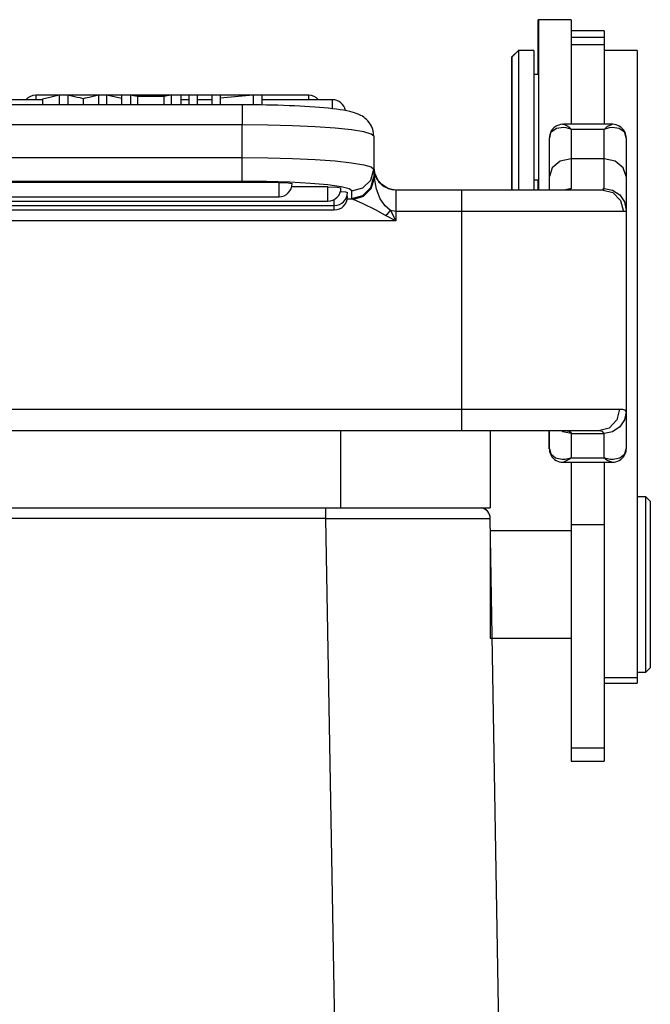
# Model space of a CAD drawing. Units: millimetres. Extents: x 1592 to 2037, y 610 to 925.
# Drawn here: x 1838 to 1867, y 806 to 851 of the extents above; entities that cross this region are included whole.
import ezdxf

# ---------------------------------------------------------------- set-up
doc = ezdxf.new("R2010")
doc.units = ezdxf.units.MM
doc.header["$LTSCALE"] = 65.395
doc.layers.get('0').update_dxf_attribs({"linetype": 'CONTINUOUS', "lineweight": 30})
doc.layers.add('TFR-TRI', color=7, linetype='CONTINUOUS', lineweight=30, true_color=0xffffff)

# ---------------------------------------------------------------- blocks, each defined once
blk = doc.blocks.new('te')
at = {"layer": 'TFR-TRI', "color": 3, "linetype": 'Continuous'}
for p, q in [((7342.294, 609.279), (7342.287, 609.279)), ((7342.287, 609.17), (7342.287, 609.279)), ((7342.287, 608.846), (7342.287, 609.17)), ((7343.794, 609.279), (7342.294, 609.279)), ((7342.294, 609.279), (7342.294, 609.162)), ((7343.794, 609.279), (7343.794, 609.148)), ((7342.287, 608.323), (7342.287, 608.846)), ((7342.294, 609.162), (7342.294, 608.816)), ((7342.294, 608.816), (7342.294, 608.258)), ((7343.794, 609.148), (7343.794, 608.76)), ((7345.294, 608.779), (7343.794, 608.779)), ((7343.794, 608.76), (7343.794, 608.138)), ((7345.294, 608.779), (7345.294, 608.702)), ((7342.287, 607.624), (7342.287, 608.323)), ((7345.294, 608.475), (7343.794, 608.475)), ((7345.294, 608.702), (7345.294, 608.475)), ((7345.294, 608.475), (7345.294, 608.228)), ((7341.387, 607.879), (7341.087, 607.579)), ((7341.394, 607.879), (7341.094, 607.579)), ((7341.394, 607.879), (7341.387, 607.879)), ((7341.387, 607.879), (7341.387, 607.877)), ((7341.387, 607.877), (7341.387, 607.872)), ((7342.094, 607.879), (7341.394, 607.879)), ((7341.394, 607.879), (7341.394, 607.768)), ((7342.094, 607.879), (7342.094, 607.768)), ((7342.294, 608.258), (7342.294, 607.514)), ((7343.794, 608.138), (7343.794, 608.134)), ((7343.794, 608.134), (7343.794, 608.131)), ((7343.794, 608.131), (7343.794, 607.928)), ((7345.294, 608.131), (7343.794, 608.131)), ((7343.794, 607.928), (7343.794, 607.459)), ((7345.294, 608.228), (7345.294, 608.131)), ((7345.294, 608.131), (7345.294, 607.928)), ((7345.294, 607.928), (7345.294, 607.459)), ((7346.794, 607.879), (7345.294, 607.879)), ((7346.794, 607.878), (7345.294, 607.878)), ((7346.794, 607.879), (7346.794, 607.878)), ((7346.794, 607.878), (7346.794, 607.734)), ((7341.087, 607.47), (7341.087, 607.579)), ((7341.087, 607.15), (7341.087, 607.47)), ((7341.094, 607.47), (7341.094, 607.579)), ((7341.094, 607.15), (7341.094, 607.47)), ((7341.394, 607.768), (7341.394, 607.443)), ((7341.394, 607.443), (7341.394, 606.924)), ((7342.094, 607.768), (7342.094, 607.443)), ((7342.094, 607.443), (7342.094, 606.924)), ((7342.287, 606.779), (7342.287, 607.624)), ((7342.294, 607.514), (7342.294, 606.62)), ((7343.794, 607.459), (7343.794, 606.729)), ((7345.294, 607.459), (7345.294, 606.729)), ((7346.794, 607.734), (7346.794, 607.376)), ((7346.794, 607.376), (7346.794, 606.809)), ((7341.087, 606.642), (7341.087, 607.15)), ((7341.094, 606.642), (7341.094, 607.15)), ((7341.394, 606.924), (7341.394, 606.244)), ((7342.094, 606.924), (7342.094, 606.244)), ((7341.087, 605.979), (7341.087, 606.642)), ((7341.094, 605.979), (7341.094, 606.642)), ((7342.294, 606.779), (7342.094, 606.779)), ((7342.294, 606.62), (7342.294, 605.619)), ((7343.794, 606.729), (7343.794, 605.743)), ((7345.294, 606.729), (7345.294, 605.743)), ((7346.794, 606.809), (7346.794, 606.041)), ((7341.394, 606.244), (7341.394, 605.446)), ((7342.094, 606.244), (7342.094, 605.446)), ((7346.794, 606.041), (7346.794, 605.084)), ((7319.694, 605.633), (7318.242, 605.633)), ((7331.825, 605.833), (7319.387, 605.833)), ((7319.387, 605.833), (7319.387, 605.781)), ((7319.387, 605.781), (7319.387, 605.633)), ((7320.031, 605.734), (7319.694, 605.657)), ((7319.694, 605.657), (7319.694, 605.398)), ((7320.46, 605.832), (7320.031, 605.734)), ((7320.632, 605.832), (7320.46, 605.832)), ((7320.46, 605.832), (7320.46, 605.398)), ((7320.85, 605.832), (7320.632, 605.832)), ((7320.85, 605.832), (7320.85, 605.398)), ((7321.153, 605.766), (7320.85, 605.832)), ((7321.282, 605.738), (7321.153, 605.766)), ((7321.411, 605.71), (7321.282, 605.738)), ((7321.547, 605.678), (7321.411, 605.71)), ((7321.633, 605.698), (7321.547, 605.678)), ((7321.547, 605.678), (7321.547, 605.398)), ((7321.82, 605.739), (7321.633, 605.698)), ((7322.246, 605.832), (7321.82, 605.739)), ((7322.408, 605.832), (7322.246, 605.832)), ((7322.246, 605.832), (7322.246, 605.398)), ((7322.615, 605.832), (7322.408, 605.832)), ((7322.963, 605.755), (7322.615, 605.832)), ((7322.615, 605.832), (7322.615, 605.398)), ((7323.296, 605.682), (7322.963, 605.755)), ((7323.474, 605.832), (7323.296, 605.832)), ((7323.296, 605.832), (7323.296, 605.398)), ((7323.701, 605.832), (7323.474, 605.832)), ((7323.701, 605.832), (7323.701, 605.398)), ((7323.841, 605.808), (7323.701, 605.832)), ((7324.019, 605.779), (7323.841, 605.808)), ((7324.55, 605.779), (7324.019, 605.779)), ((7324.019, 605.779), (7324.019, 605.398)), ((7325.226, 605.779), (7324.55, 605.779)), ((7325.374, 605.802), (7325.226, 605.779)), ((7325.226, 605.779), (7325.226, 605.398)), ((7325.562, 605.832), (7325.374, 605.802)), ((7325.754, 605.832), (7325.562, 605.832)), ((7325.562, 605.832), (7325.562, 605.398)), ((7325.997, 605.832), (7325.754, 605.832)), ((7325.997, 605.832), (7325.997, 605.398)), ((7326.367, 605.633), (7325.997, 605.633)), ((7326.536, 605.832), (7326.367, 605.832)), ((7326.367, 605.832), (7326.367, 605.398)), ((7326.75, 605.832), (7326.536, 605.832)), ((7326.75, 605.832), (7326.75, 605.398)), ((7327.419, 605.633), (7326.75, 605.633)), ((7327.58, 605.832), (7327.419, 605.832)), ((7327.419, 605.832), (7327.419, 605.398)), ((7327.786, 605.832), (7327.58, 605.832)), ((7327.786, 605.832), (7327.786, 605.398)), ((7328.453, 605.755), (7327.786, 605.695)), ((7329.302, 605.832), (7328.453, 605.755)), ((7329.474, 605.832), (7329.302, 605.832)), ((7329.302, 605.832), (7329.302, 605.396)), ((7329.694, 605.832), (7329.474, 605.832)), ((7329.694, 605.832), (7329.694, 605.391)), ((7332.907, 605.633), (7329.694, 605.633)), ((7331.825, 605.781), (7331.825, 605.833)), ((7331.825, 605.633), (7331.825, 605.781)), ((7332.907, 605.519), (7332.907, 605.633)), ((7341.087, 605.207), (7341.087, 605.979)), ((7341.094, 605.207), (7341.094, 605.979)), ((7342.294, 605.619), (7342.294, 604.559)), ((7343.794, 605.743), (7343.794, 604.511)), ((7345.294, 605.743), (7345.294, 604.511)), ((7328.794, 605.398), (7308.394, 605.398)), ((7329.078, 605.398), (7328.794, 605.398)), ((7328.794, 605.398), (7328.794, 605.279)), ((7328.794, 605.279), (7328.794, 604.948)), ((7329.36, 605.396), (7329.078, 605.398)), ((7329.629, 605.392), (7329.36, 605.396)), ((7329.896, 605.388), (7329.629, 605.392)), ((7330.161, 605.382), (7329.896, 605.388)), ((7330.421, 605.375), (7330.161, 605.382)), ((7330.678, 605.367), (7330.421, 605.375)), ((7330.93, 605.357), (7330.678, 605.367)), ((7331.177, 605.347), (7330.93, 605.357)), ((7331.417, 605.335), (7331.177, 605.347)), ((7331.652, 605.322), (7331.417, 605.335)), ((7331.879, 605.308), (7331.652, 605.322)), ((7332.1, 605.292), (7331.879, 605.308)), ((7332.312, 605.276), (7332.1, 605.292)), ((7332.519, 605.258), (7332.312, 605.276)), ((7332.715, 605.239), (7332.519, 605.258)), ((7332.91, 605.217), (7332.715, 605.239)), ((7332.907, 605.22), (7332.907, 605.519)), ((7333.092, 605.195), (7332.91, 605.217)), ((7333.254, 605.172), (7333.092, 605.195)), ((7333.405, 605.148), (7333.254, 605.172)), ((7333.56, 605.12), (7333.405, 605.148)), ((7341.087, 604.379), (7341.087, 605.207)), ((7341.094, 604.379), (7341.094, 605.207)), ((7341.394, 605.446), (7341.394, 604.58)), ((7342.094, 605.446), (7342.094, 604.58)), ((7328.794, 604.948), (7328.794, 604.486)), ((7333.706, 605.089), (7333.56, 605.12)), ((7333.814, 605.062), (7333.706, 605.089)), ((7333.921, 605.03), (7333.814, 605.062)), ((7333.997, 605.004), (7333.921, 605.03)), ((7334.075, 604.974), (7333.997, 605.004)), ((7334.14, 604.945), (7334.075, 604.974)), ((7334.208, 604.911), (7334.14, 604.945)), ((7334.271, 604.874), (7334.208, 604.911)), ((7334.336, 604.831), (7334.271, 604.874)), ((7334.4, 604.782), (7334.336, 604.831)), ((7334.463, 604.726), (7334.4, 604.782)), ((7334.525, 604.662), (7334.463, 604.726)), ((7346.794, 605.084), (7346.794, 603.952)), ((7328.794, 604.486), (7308.394, 604.486)), ((7328.794, 602.991), (7328.794, 604.486)), ((7329.965, 604.475), (7328.794, 604.486)), ((7331.09, 604.446), (7329.965, 604.475)), ((7332.128, 604.397), (7331.09, 604.446)), ((7333.037, 604.332), (7332.128, 604.397)), ((7333.783, 604.253), (7333.037, 604.332)), ((7334.337, 604.163), (7333.783, 604.253)), ((7334.584, 604.59), (7334.525, 604.662)), ((7334.64, 604.508), (7334.584, 604.59)), ((7334.689, 604.419), (7334.64, 604.508)), ((7334.731, 604.318), (7334.689, 604.419)), ((7334.764, 604.213), (7334.731, 604.318)), ((7341.087, 603.511), (7341.087, 604.379)), ((7341.094, 603.511), (7341.094, 604.379)), ((7341.394, 604.58), (7341.394, 603.702)), ((7342.094, 604.58), (7342.094, 603.702)), ((7342.294, 604.559), (7342.294, 603.49)), ((7343.117, 604.323), (7342.877, 604.152)), ((7342.938, 604.289), (7342.882, 604.21)), ((7342.999, 604.352), (7342.938, 604.289)), ((7343.068, 604.404), (7342.999, 604.352)), ((7343.142, 604.446), (7343.068, 604.404)), ((7343.436, 604.36), (7343.117, 604.323)), ((7343.221, 604.478), (7343.142, 604.446)), ((7343.304, 604.5), (7343.221, 604.478)), ((7343.387, 604.509), (7343.304, 604.5)), ((7343.414, 604.508), (7343.387, 604.509)), ((7343.441, 604.506), (7343.414, 604.508)), ((7343.565, 604.343), (7343.436, 604.36)), ((7345.65, 604.511), (7343.439, 604.511)), ((7343.44, 604.504), (7343.456, 604.509)), ((7343.456, 604.509), (7343.642, 604.421)), ((7343.664, 604.319), (7343.565, 604.343)), ((7343.642, 604.421), (7343.68, 604.391)), ((7343.72, 604.302), (7343.664, 604.319)), ((7343.68, 604.391), (7343.751, 604.323)), ((7343.752, 604.291), (7343.72, 604.302)), ((7343.751, 604.323), (7343.778, 604.294)), ((7343.77, 604.284), (7343.752, 604.291)), ((7343.78, 604.281), (7343.77, 604.284)), ((7343.778, 604.294), (7343.788, 604.282)), ((7343.787, 604.278), (7343.78, 604.281)), ((7343.789, 604.277), (7343.787, 604.278)), ((7343.788, 604.282), (7343.79, 604.279)), ((7343.794, 604.275), (7343.789, 604.277)), ((7343.79, 604.279), (7343.791, 604.279)), ((7343.791, 604.279), (7343.794, 604.275)), ((7345.294, 604.275), (7343.794, 604.275)), ((7343.794, 604.275), (7343.794, 603.622)), ((7345.294, 604.275), (7345.297, 604.279)), ((7345.299, 604.277), (7345.294, 604.275)), ((7345.294, 603.622), (7345.294, 604.275)), ((7345.297, 604.279), (7345.298, 604.279)), ((7345.298, 604.279), (7345.3, 604.282)), ((7345.301, 604.278), (7345.299, 604.277)), ((7345.3, 604.282), (7345.311, 604.294)), ((7345.308, 604.281), (7345.301, 604.278)), ((7345.318, 604.284), (7345.308, 604.281)), ((7345.311, 604.294), (7345.337, 604.323)), ((7345.337, 604.291), (7345.318, 604.284)), ((7345.337, 604.323), (7345.409, 604.391)), ((7345.368, 604.302), (7345.337, 604.291)), ((7345.424, 604.319), (7345.368, 604.302)), ((7345.409, 604.391), (7345.446, 604.421)), ((7345.523, 604.343), (7345.424, 604.319)), ((7345.446, 604.421), (7345.648, 604.504)), ((7345.652, 604.36), (7345.523, 604.343)), ((7345.663, 604.509), (7345.647, 604.508)), ((7345.971, 604.323), (7345.652, 604.36)), ((7345.68, 604.51), (7345.663, 604.509)), ((7345.756, 604.505), (7345.68, 604.51)), ((7345.834, 604.487), (7345.756, 604.505)), ((7345.909, 604.462), (7345.834, 604.487)), ((7345.981, 604.428), (7345.909, 604.462)), ((7346.212, 604.152), (7345.971, 604.323)), ((7346.054, 604.381), (7345.981, 604.428)), ((7346.119, 604.323), (7346.054, 604.381)), ((7346.18, 604.252), (7346.119, 604.323)), ((7346.228, 604.171), (7346.18, 604.252)), ((7334.679, 604.065), (7334.337, 604.163)), ((7334.794, 603.963), (7334.679, 604.065)), ((7334.786, 604.09), (7334.764, 604.213)), ((7334.794, 603.963), (7334.786, 604.09)), ((7334.794, 603.963), (7334.794, 602.468)), ((7342.852, 604.114), (7342.794, 603.891)), ((7342.794, 603.046), (7342.794, 603.891)), ((7342.809, 604.037), (7342.797, 603.948)), ((7342.797, 603.948), (7342.797, 603.92)), ((7342.797, 603.92), (7342.799, 603.893)), ((7342.839, 604.124), (7342.809, 604.037)), ((7342.882, 604.21), (7342.839, 604.124)), ((7342.877, 604.152), (7342.852, 604.114)), ((7346.236, 604.114), (7346.212, 604.152)), ((7346.263, 604.089), (7346.228, 604.171)), ((7346.294, 603.891), (7346.236, 604.114)), ((7346.284, 604.004), (7346.263, 604.089)), ((7346.289, 603.949), (7346.284, 604.004)), ((7346.288, 603.893), (7346.289, 603.949)), ((7346.294, 603.891), (7346.294, 603.046)), ((7346.794, 603.952), (7346.794, 602.661)), ((7341.087, 602.708), (7341.087, 603.511)), ((7341.094, 602.708), (7341.094, 603.511)), ((7341.394, 603.702), (7341.394, 602.866)), ((7342.094, 603.702), (7342.094, 602.866)), ((7342.294, 603.49), (7342.294, 602.464)), ((7343.794, 603.622), (7343.794, 602.931)), ((7345.294, 602.931), (7345.294, 603.622)), ((7308.394, 602.991), (7328.794, 602.991)), ((7328.794, 602.991), (7329.965, 602.981)), ((7328.794, 602.481), (7328.794, 602.991)), ((7329.965, 602.981), (7331.09, 602.951)), ((7331.09, 602.951), (7332.128, 602.903)), ((7332.128, 602.903), (7333.037, 602.838)), ((7342.794, 602.131), (7342.794, 603.046)), ((7343.794, 602.931), (7343.294, 602.824)), ((7345.294, 602.931), (7343.794, 602.931)), ((7343.794, 602.931), (7343.794, 602.29)), ((7345.294, 602.29), (7345.294, 602.931)), ((7345.794, 602.824), (7345.294, 602.931)), ((7346.294, 603.046), (7346.294, 602.131)), ((7328.794, 602.085), (7328.794, 602.481)), ((7333.037, 602.838), (7333.783, 602.759)), ((7333.783, 602.759), (7334.337, 602.668)), ((7334.337, 602.668), (7334.679, 602.57)), ((7334.66, 601.97), (7334.794, 602.468)), ((7334.679, 602.57), (7334.794, 602.468)), ((7334.822, 602.056), (7334.794, 602.529)), ((7334.794, 602.529), (7334.843, 602.22)), ((7334.794, 602.468), (7334.794, 602.12)), ((7341.087, 602.03), (7341.087, 602.708)), ((7341.094, 602.03), (7341.094, 602.708)), ((7341.394, 602.866), (7341.394, 602.126)), ((7342.094, 602.866), (7342.094, 602.126)), ((7342.294, 602.464), (7342.294, 601.529)), ((7342.928, 602.531), (7342.794, 602.131)), ((7343.294, 602.824), (7342.928, 602.531)), ((7346.16, 602.531), (7345.794, 602.824)), ((7346.294, 602.131), (7346.16, 602.531)), ((7346.794, 602.661), (7346.794, 601.231)), ((7328.794, 601.908), (7328.794, 602.085)), ((7334.66, 601.622), (7334.794, 602.12)), ((7334.662, 601.609), (7334.798, 602.105)), ((7334.675, 601.585), (7334.822, 602.056)), ((7334.794, 602.359), (7335.02, 601.877)), ((7334.794, 602.12), (7334.798, 602.105)), ((7334.798, 602.105), (7334.822, 602.056)), ((7334.922, 601.549), (7334.822, 602.056)), ((7334.843, 602.22), (7334.985, 601.941)), ((7341.087, 601.529), (7341.087, 602.03)), ((7341.094, 601.529), (7341.094, 602.03)), ((7341.394, 602.126), (7341.394, 601.529)), ((7342.094, 602.126), (7342.094, 601.529)), ((7342.794, 601.814), (7342.794, 602.131)), ((7343.794, 602.29), (7343.794, 601.835)), ((7345.294, 601.835), (7345.294, 602.29)), ((7346.294, 602.131), (7346.294, 601.398)), ((7330.473, 601.86), (7306.716, 601.86)), ((7328.794, 601.908), (7308.394, 601.908)), ((7329.907, 601.897), (7328.794, 601.908)), ((7330.964, 601.865), (7329.907, 601.897)), ((7330.473, 601.86), (7330.897, 601.845)), ((7330.473, 601.402), (7330.473, 601.86)), ((7330.897, 601.845), (7331.073, 601.808)), ((7331.912, 601.813), (7330.964, 601.865)), ((7332.698, 601.66), (7331.054, 601.66)), ((7332.703, 601.744), (7331.912, 601.813)), ((7332.698, 601.66), (7333.122, 601.644)), ((7332.698, 601.202), (7332.698, 601.66)), ((7333.299, 601.661), (7332.703, 601.744)), ((7333.122, 601.644), (7333.298, 601.607)), ((7333.669, 601.569), (7333.299, 601.661)), ((7333.794, 601.472), (7333.669, 601.569)), ((7333.794, 601.472), (7334.294, 601.606)), ((7334.294, 601.606), (7334.66, 601.97)), ((7334.294, 601.258), (7334.66, 601.622)), ((7334.298, 601.245), (7334.662, 601.609)), ((7334.322, 601.232), (7334.675, 601.585)), ((7335.087, 601.115), (7334.922, 601.549)), ((7334.985, 601.941), (7335.206, 601.72)), ((7335.02, 601.877), (7335.46, 601.581)), ((7335.206, 601.72), (7335.485, 601.578)), ((7335.46, 601.581), (7335.615, 601.542)), ((7335.485, 601.578), (7335.794, 601.529)), ((7335.615, 601.542), (7335.775, 601.529)), ((7342.094, 601.979), (7342.294, 601.979)), ((7342.287, 601.75), (7342.287, 601.979)), ((7342.287, 601.529), (7342.287, 601.75)), ((7342.794, 601.529), (7342.794, 601.814)), ((7343.794, 601.582), (7343.524, 601.529)), ((7343.755, 601.535), (7343.714, 601.529)), ((7343.78, 601.553), (7343.755, 601.535)), ((7343.794, 601.581), (7343.78, 601.553)), ((7343.794, 601.835), (7343.794, 601.582)), ((7345.19, 601.529), (7345.259, 601.541)), ((7345.224, 601.582), (7345.294, 601.582)), ((7345.259, 601.541), (7345.283, 601.559)), ((7345.283, 601.559), (7345.294, 601.584)), ((7345.294, 601.582), (7345.294, 601.835)), ((7345.294, 601.582), (7345.677, 601.507)), ((7306.716, 601.208), (7330.473, 601.208)), ((7330.473, 601.208), (7330.473, 601.402)), ((7332.698, 601.007), (7332.698, 601.202)), ((7332.994, 600.881), (7332.994, 601.086)), ((7333.277, 601.453), (7333.509, 601.434)), ((7333.509, 601.434), (7333.594, 601.407)), ((7333.565, 601.222), (7333.587, 601.214)), ((7333.586, 601.109), (7333.802, 601.109)), ((7333.587, 601.214), (7333.594, 601.206)), ((7333.794, 601.124), (7333.794, 601.472)), ((7333.794, 601.124), (7334.294, 601.258)), ((7333.802, 601.109), (7333.794, 601.124)), ((7333.802, 601.109), (7334.298, 601.245)), ((7333.851, 601.084), (7333.802, 601.109)), ((7333.851, 601.084), (7334.322, 601.232)), ((7334, 601.016), (7333.851, 601.084)), ((7335.304, 600.786), (7335.087, 601.115)), ((7335.794, 601.529), (7338.794, 601.529)), ((7335.794, 601.529), (7335.794, 601.395)), ((7335.794, 601.395), (7335.794, 601.029)), ((7338.794, 601.529), (7340.078, 601.529)), ((7338.794, 601.529), (7338.794, 601.395)), ((7338.794, 601.395), (7338.794, 601.029)), ((7340.078, 601.529), (7341.311, 601.529)), ((7341.311, 601.529), (7342.445, 601.529)), ((7342.445, 601.529), (7343.435, 601.529)), ((7343.435, 601.529), (7344.242, 601.529)), ((7344.242, 601.529), (7344.835, 601.529)), ((7344.835, 601.529), (7345.19, 601.529)), ((7345.19, 601.529), (7345.682, 601.395)), ((7345.677, 601.507), (7346.001, 601.292)), ((7345.682, 601.395), (7346.042, 601.029)), ((7346.001, 601.292), (7346.218, 600.97)), ((7346.294, 601.398), (7346.294, 600.879)), ((7346.794, 601.231), (7346.794, 599.682)), ((7304.194, 600.807), (7332.994, 600.807)), ((7304.491, 601.007), (7332.698, 601.007)), ((7332.994, 600.807), (7332.994, 600.881)), ((7332.994, 600.659), (7332.994, 600.807)), ((7332.994, 600.606), (7332.994, 600.659)), ((7334.308, 600.882), (7334, 601.016)), ((7334.867, 600.618), (7334.308, 600.882)), ((7335.558, 600.586), (7335.304, 600.786)), ((7335.794, 601.029), (7335.794, 600.529)), ((7338.794, 601.029), (7338.794, 600.529)), ((7346.042, 601.029), (7346.174, 600.529)), ((7346.218, 600.97), (7346.294, 600.59)), ((7346.294, 600.879), (7346.294, 600.59)), ((7304.194, 600.606), (7332.994, 600.606)), ((7335.321, 600.349), (7334.867, 600.618)), ((7335.321, 600.349), (7335.441, 600.466)), ((7335.794, 600.113), (7335.321, 600.349)), ((7335.441, 600.466), (7335.558, 600.586)), ((7335.794, 600.529), (7335.558, 600.586)), ((7335.558, 600.586), (7335.794, 600.113)), ((7338.794, 600.529), (7335.794, 600.529)), ((7335.794, 600.529), (7335.794, 600.113)), ((7338.794, 600.529), (7338.794, 591.529)), ((7340.092, 600.529), (7338.794, 600.529)), ((7341.351, 600.529), (7340.092, 600.529)), ((7342.533, 600.529), (7341.351, 600.529)), ((7343.601, 600.529), (7342.533, 600.529)), ((7344.525, 600.529), (7343.601, 600.529)), ((7345.276, 600.529), (7344.525, 600.529)), ((7345.831, 600.529), (7345.276, 600.529)), ((7346.174, 600.529), (7345.831, 600.529)), ((7346.259, 600.542), (7346.174, 600.529)), ((7346.285, 600.562), (7346.259, 600.542)), ((7346.294, 600.59), (7346.285, 600.562)), ((7346.294, 600.59), (7346.294, 591.408)), ((7335.794, 600.113), (7301.394, 600.113)), ((7346.794, 599.682), (7346.794, 598.037)), ((7346.794, 598.037), (7346.794, 596.321)), ((7346.794, 596.321), (7346.794, 594.558)), ((7346.794, 594.558), (7346.794, 592.776)), ((7346.794, 592.776), (7346.794, 590.999)), ((7298.394, 591.529), (7338.794, 591.529)), ((7338.794, 591.529), (7340.167, 591.529)), ((7338.794, 591.529), (7338.794, 591.029)), ((7340.167, 591.529), (7341.493, 591.529)), ((7341.493, 591.529), (7342.729, 591.529)), ((7342.729, 591.529), (7343.831, 591.529)), ((7343.831, 591.529), (7344.763, 591.529)), ((7344.763, 591.529), (7345.493, 591.529)), ((7345.493, 591.529), (7345.997, 591.529)), ((7345.997, 591.529), (7345.869, 591.029)), ((7345.997, 591.529), (7346.129, 591.521)), ((7346.129, 591.521), (7346.222, 591.498)), ((7346.294, 591.408), (7346.218, 591.03)), ((7346.222, 591.498), (7346.294, 591.408)), ((7346.294, 591.408), (7346.294, 591.059)), ((7338.794, 591.029), (7338.794, 590.663)), ((7345.869, 591.029), (7345.517, 590.663)), ((7346.218, 591.03), (7346.001, 590.71)), ((7346.294, 591.059), (7346.294, 590.49)), ((7346.794, 590.999), (7346.794, 589.254)), ((7338.794, 590.529), (7298.394, 590.529)), ((7338.794, 590.663), (7338.794, 590.529)), ((7339.984, 590.529), (7338.794, 590.529)), ((7341.134, 590.529), (7339.984, 590.529)), ((7342.204, 590.529), (7341.134, 590.529)), ((7343.159, 590.529), (7342.204, 590.529)), ((7342.787, 590.051), (7342.787, 590.529)), ((7342.794, 590.149), (7342.794, 590.529)), ((7343.967, 590.529), (7343.159, 590.529)), ((7343.411, 590.495), (7343.36, 590.529)), ((7343.794, 590.42), (7343.411, 590.495)), ((7343.596, 590.529), (7343.697, 590.517)), ((7343.697, 590.517), (7343.762, 590.481)), ((7343.762, 590.481), (7343.794, 590.423)), ((7343.794, 590.42), (7345.294, 590.42)), ((7343.794, 590.42), (7343.794, 590.009)), ((7344.6, 590.529), (7343.967, 590.529)), ((7345.037, 590.529), (7344.6, 590.529)), ((7345.517, 590.663), (7345.037, 590.529)), ((7345.144, 590.522), (7345.037, 590.529)), ((7345.222, 590.5), (7345.144, 590.522)), ((7345.294, 590.417), (7345.222, 590.5)), ((7345.677, 590.495), (7345.294, 590.42)), ((7345.294, 590.009), (7345.294, 590.42)), ((7346.001, 590.71), (7345.677, 590.495)), ((7346.294, 590.49), (7346.294, 589.714)), ((7342.787, 589.714), (7342.787, 590.051)), ((7342.794, 589.714), (7342.794, 590.149)), ((7343.794, 590.009), (7343.794, 589.306)), ((7345.294, 589.306), (7345.294, 590.009)), ((7342.794, 589.714), (7342.857, 589.493)), ((7342.8, 589.712), (7342.799, 589.656)), ((7342.799, 589.656), (7342.805, 589.6)), ((7342.805, 589.6), (7342.826, 589.515)), ((7342.826, 589.515), (7342.861, 589.435)), ((7342.857, 589.493), (7343.076, 589.311)), ((7342.861, 589.435), (7342.91, 589.356)), ((7346.012, 589.311), (7346.231, 589.493)), ((7346.173, 589.349), (7346.224, 589.43)), ((7346.224, 589.43), (7346.263, 589.519)), ((7346.231, 589.493), (7346.294, 589.714)), ((7346.263, 589.519), (7346.288, 589.606)), ((7346.288, 589.606), (7346.294, 589.695)), ((7346.293, 589.704), (7346.292, 589.713)), ((7346.294, 589.695), (7346.293, 589.704)), ((7342.91, 589.356), (7342.97, 589.286)), ((7342.97, 589.286), (7343.033, 589.231)), ((7343.033, 589.231), (7343.103, 589.186)), ((7343.076, 589.311), (7343.381, 589.245)), ((7343.103, 589.186), (7343.173, 589.152)), ((7343.173, 589.152), (7343.245, 589.127)), ((7343.245, 589.127), (7343.321, 589.11)), ((7343.321, 589.11), (7343.396, 589.103)), ((7343.381, 589.245), (7343.522, 589.249)), ((7343.396, 589.103), (7343.418, 589.103)), ((7343.418, 589.103), (7343.44, 589.105)), ((7343.432, 589.102), (7343.439, 589.102)), ((7343.439, 589.102), (7345.65, 589.102)), ((7343.747, 589.26), (7343.44, 589.104)), ((7343.522, 589.249), (7343.643, 589.267)), ((7343.643, 589.267), (7343.71, 589.282)), ((7343.71, 589.282), (7343.747, 589.292)), ((7343.747, 589.292), (7343.768, 589.298)), ((7343.777, 589.289), (7343.747, 589.26)), ((7343.768, 589.298), (7343.779, 589.301)), ((7343.788, 589.3), (7343.777, 589.289)), ((7343.779, 589.301), (7343.787, 589.304)), ((7343.787, 589.304), (7343.789, 589.304)), ((7343.787, 589.102), (7343.787, 588.979)), ((7343.787, 588.979), (7343.787, 588.864)), ((7343.791, 589.302), (7343.788, 589.3)), ((7343.789, 589.304), (7343.794, 589.306)), ((7343.794, 589.306), (7343.791, 589.302)), ((7343.794, 589.306), (7345.294, 589.306)), ((7343.794, 589.102), (7343.794, 587.778)), ((7345.297, 589.302), (7345.294, 589.306)), ((7345.294, 589.306), (7345.3, 589.304)), ((7345.294, 589.102), (7345.294, 587.778)), ((7345.3, 589.3), (7345.297, 589.302)), ((7345.3, 589.304), (7345.301, 589.304)), ((7345.311, 589.289), (7345.3, 589.3)), ((7345.301, 589.304), (7345.309, 589.301)), ((7345.309, 589.301), (7345.32, 589.298)), ((7345.341, 589.26), (7345.311, 589.289)), ((7345.32, 589.298), (7345.341, 589.292)), ((7345.341, 589.292), (7345.378, 589.282)), ((7345.43, 589.189), (7345.341, 589.26)), ((7345.378, 589.282), (7345.445, 589.267)), ((7345.647, 589.104), (7345.43, 589.189)), ((7345.445, 589.267), (7345.566, 589.249)), ((7345.566, 589.249), (7345.707, 589.245)), ((7345.647, 589.107), (7345.694, 589.105)), ((7345.694, 589.105), (7345.741, 589.107)), ((7345.707, 589.245), (7346.012, 589.311)), ((7345.741, 589.107), (7345.822, 589.121)), ((7345.822, 589.121), (7345.903, 589.147)), ((7345.903, 589.147), (7345.979, 589.182)), ((7345.979, 589.182), (7346.05, 589.227)), ((7346.05, 589.227), (7346.116, 589.283)), ((7346.116, 589.283), (7346.173, 589.349)), ((7346.794, 589.254), (7346.794, 587.568)), ((7343.787, 588.864), (7343.787, 588.134)), ((7343.794, 588.864), (7343.787, 588.864)), ((7343.787, 588.134), (7343.787, 587.159)), ((7343.794, 587.778), (7343.794, 586.243)), ((7345.294, 587.778), (7345.294, 586.243)), ((7346.794, 587.568), (7346.794, 585.964)), ((7347.194, 587.529), (7346.794, 587.529)), ((7347.394, 587.329), (7347.194, 587.529)), ((7347.194, 587.393), (7347.194, 587.529)), ((7347.194, 586.993), (7347.194, 587.393)), ((7347.394, 587.329), (7347.394, 587.219)), ((7347.394, 587.219), (7347.394, 586.894)), ((7343.787, 587.159), (7343.787, 585.979)), ((7347.194, 586.357), (7347.194, 586.993)), ((7347.394, 586.894), (7347.394, 586.373)), ((7347.194, 585.529), (7347.194, 586.357)), ((7347.394, 586.373), (7347.394, 585.688)), ((7343.794, 585.979), (7340.094, 585.979)), ((7340.094, 585.979), (7340.094, 585.859)), ((7340.094, 585.859), (7340.094, 585.511)), ((7343.794, 586.243), (7343.794, 584.378)), ((7345.294, 586.243), (7343.794, 586.243)), ((7345.294, 586.243), (7345.294, 584.378)), ((7346.794, 585.964), (7346.794, 584.466)), ((7340.094, 585.511), (7340.094, 584.969)), ((7347.194, 584.564), (7347.194, 585.529)), ((7347.394, 585.688), (7347.394, 584.877)), ((7340.094, 584.969), (7340.094, 584.286)), ((7347.194, 583.529), (7347.194, 584.564)), ((7347.394, 584.877), (7347.394, 583.987)), ((7340.094, 584.286), (7340.094, 583.529)), ((7343.794, 584.378), (7343.794, 582.627)), ((7345.294, 584.378), (7345.294, 582.627)), ((7346.794, 584.466), (7346.794, 583.096)), ((7347.394, 583.987), (7347.394, 583.071)), ((7340.094, 583.529), (7340.094, 582.772)), ((7347.194, 582.494), (7347.194, 583.529)), ((7340.094, 582.772), (7340.094, 582.089)), ((7346.794, 583.096), (7346.794, 581.875)), ((7347.394, 583.071), (7347.394, 582.182)), ((7343.794, 582.627), (7343.794, 581.004)), ((7345.294, 582.627), (7345.294, 581.004)), ((7347.194, 581.529), (7347.194, 582.494)), ((7340.094, 582.089), (7340.094, 581.547)), ((7346.794, 581.875), (7346.794, 580.821)), ((7347.394, 582.182), (7347.394, 581.37)), ((7340.094, 581.547), (7340.094, 581.199)), ((7347.194, 580.701), (7347.194, 581.529)), ((7347.394, 581.37), (7347.394, 580.685)), ((7340.094, 581.199), (7340.094, 581.079)), ((7340.094, 581.079), (7343.794, 581.079)), ((7343.787, 581.079), (7343.787, 579.929)), ((7343.794, 581.004), (7343.794, 579.525)), ((7345.294, 581.004), (7345.294, 579.525)), ((7346.794, 580.821), (7346.794, 579.948)), ((7347.194, 580.065), (7347.194, 580.701)), ((7347.394, 580.685), (7347.394, 580.164)), ((7347.194, 579.665), (7347.194, 580.065)), ((7347.394, 580.164), (7347.394, 579.839)), ((7343.787, 579.929), (7343.787, 578.854)), ((7346.794, 579.948), (7346.794, 579.27)), ((7347.194, 579.529), (7347.394, 579.729)), ((7347.194, 579.529), (7347.194, 579.665)), ((7347.394, 579.839), (7347.394, 579.729)), ((7343.794, 579.525), (7343.794, 578.202)), ((7345.294, 579.525), (7345.294, 578.202)), ((7346.794, 579.27), (7345.294, 579.27)), ((7346.794, 579.529), (7347.194, 579.529)), ((7346.794, 579.27), (7346.794, 579.09)), ((7346.794, 579.09), (7346.794, 579.029)), ((7343.787, 578.854), (7343.787, 577.884)), ((7345.294, 579.029), (7346.794, 579.029)), ((7343.794, 578.202), (7343.794, 577.048)), ((7345.294, 578.202), (7345.294, 577.048)), ((7343.787, 577.884), (7343.787, 577.049)), ((7343.787, 577.049), (7343.787, 576.373)), ((7343.794, 577.048), (7343.794, 576.072)), ((7345.294, 577.048), (7345.294, 576.072)), ((7343.787, 576.373), (7343.787, 575.875)), ((7343.794, 576.072), (7343.794, 575.621)), ((7345.294, 576.072), (7343.794, 576.072)), ((7345.294, 576.072), (7345.294, 575.621)), ((7343.787, 575.875), (7343.787, 575.571)), ((7343.787, 575.571), (7343.787, 575.468)), ((7343.794, 575.621), (7343.794, 575.468)), ((7345.294, 575.621), (7345.294, 575.468)), ((7343.787, 575.468), (7343.794, 575.468)), ((7343.794, 575.468), (7345.294, 575.468))]:
    blk.add_line(p, q, dxfattribs=at)
for centre, radius, start, end in [((7319.387, 605.233), 0.6, 90, 138.247), ((7331.825, 605.233), 0.6, 41.753, 90), ((7332.907, 605.033), 0.6, 9.7313, 90), ((7332.994, 604.832), 0.6, 30.2189, 33.9314), ((7335.787, 602.529), 1, 186.7458, 270), ((7330.473, 601.808), 0.6, 270, 0), ((7332.698, 601.607), 0.6, 270, 0), ((7332.994, 601.407), 0.6, 270, 0), ((7332.994, 601.206), 0.6, 270, 0)]:
    blk.add_arc(centre, radius, start, end, dxfattribs=at)

msp = doc.modelspace()

# ---------------------------------------------------------------- linework, layer by layer
for p, q in [((1852.653, 828.745), (1852.653, 832.245)), ((1859.453, 832.245), (1859.453, 828.745)), ((1816.454, 828.745), (1859.453, 828.745)), ((1851.963, 828.254), (1851.963, 828.745)), ((1851.963, 828.254), (1823.944, 828.254)), ((1851.954, 828.254), (1852.459, 799.355)), ((1860.675, 758.228), (1859.453, 828.254))]:
    msp.add_line(p, q)
for centre, radius, start, end in [((1858.938, 828.238), 0.524, 1.7768, 75.7081), ((1858.962, 828.245), 0.5, 0.9998, 67.7519)]:
    msp.add_arc(centre, radius, start, end)
msp.add_open_spline([(1851.963, 828.254), (1852.519, 828.255), (1853.604, 828.256), (1855.162, 828.257), (1856.56, 828.258), (1857.728, 828.258), (1858.606, 828.257), (1859.152, 828.257), (1859.399, 828.255), (1859.462, 828.254)], degree=3, knots=[0, 0, 0, 0, 1.668791, 3.253653, 4.675296, 5.862562, 6.755996, 7.310762, 7.498868, 7.498868, 7.498868, 7.498868])

# ---------------------------------------------------------------- block references
at = {"color": 0, "lineweight": 15}
msp.add_blockref('te', (-5480.641, 241.716), dxfattribs=at)

doc.saveas('drawing.dxf')
